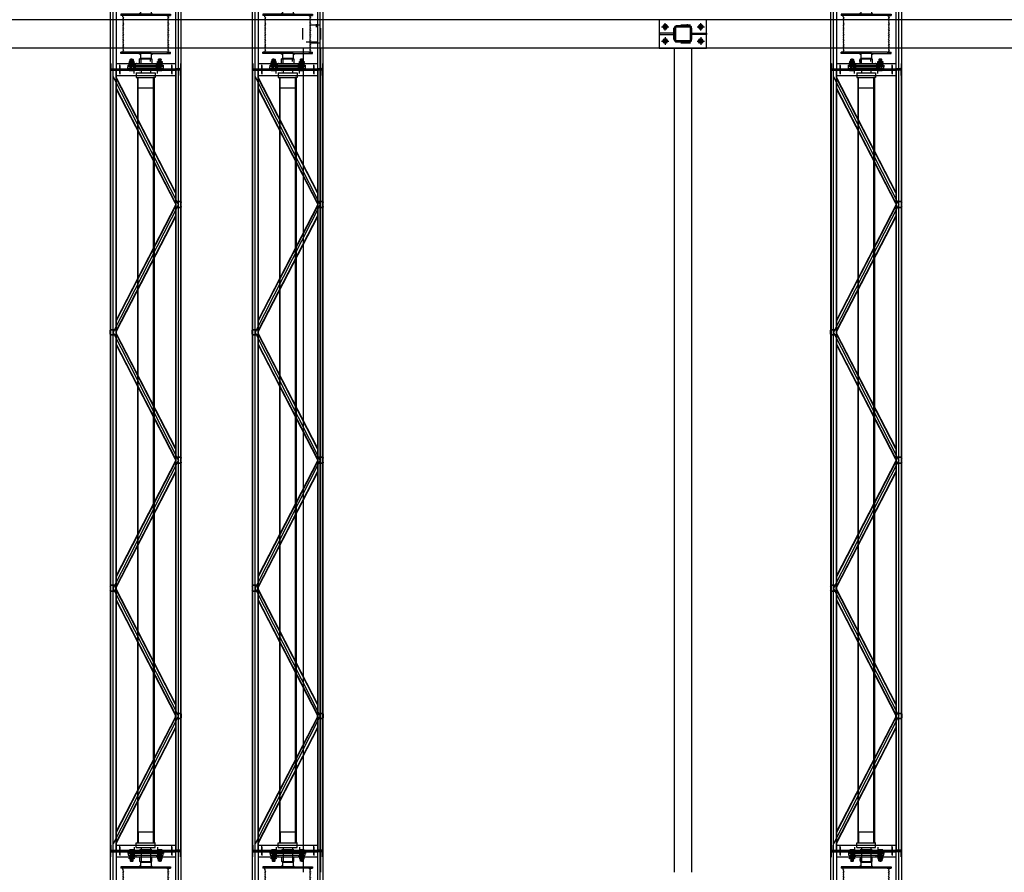
# Model space of a CAD drawing. Units: millimetres. Extents: x -1646 to 96220, y -18745 to 40556.
# Drawn here: x 51346 to 55502, y 14251 to 17851 of the extents above; entities that cross this region are included whole.
import ezdxf

# ---------------------------------------------------------------- set-up
doc = ezdxf.new("R2010")
doc.units = ezdxf.units.MM
doc.linetypes.add('AXES', pattern=[401, 200, -100, 1, -100])
for name, color, linetype in [('AMG Equipements', 7, 'Continuous'), ('AMG-FAUX -GRIL', 7, 'Continuous'), ('AT_406_MACHINERIE3', 251, 'Continuous'), ('Ecrou', 251, 'Continuous')]:
    doc.layers.add(name, color=color, linetype=linetype)

# ---------------------------------------------------------------- blocks, each defined once
blk = doc.blocks.new('ca705')
for points in [[(-35, -27.5), (-35, 27.5, -0.414214), (-27.5, 35), (27.5, 35, -0.414214), (35, 27.5), (35, -27.5, -0.414214), (27.5, -35), (-27.5, -35, -0.414214)], [(-30, -27.5), (-30, 27.5, -0.414214), (-27.5, 30), (27.5, 30, -0.414214), (30, 27.5), (30, -27.5, -0.414214), (27.5, -30), (-27.5, -30, -0.414214)]]:
    blk.add_lwpolyline(points, format="xyb", close=True)
blk = doc.blocks.new('Ligne de compression')
at = {"layer": 'AMG-FAUX -GRIL', "color": 1, "linetype": 'AXES', "ltscale": 0.5}
for p, q in [((-0.0085, -12.5842, 0.0069), (0.0315, -12.5842, 0.0069)), ((-0.038, -12.6463, 0.0054), (-0.038, -12.598, 0.0054)), ((0.038, -12.6463, 0.0054), (0.038, -12.598, 0.0054)), ((-0.0085, -12.6602, 0.0069), (0.0315, -12.6602, 0.0069))]:
    blk.add_line(p, q, dxfattribs=at)
at = {"layer": 'AMG-FAUX -GRIL'}
for p, q in [((-0.0365, -12.6822, 0.0055), (-0.0365, -16.1622, 0.0055)), ((-0.0365, -12.6822, 0.0055), (-0.0365, -16.1622, 0.0055)), ((0.0365, -12.6822, 0.0022), (0.0365, -16.1622, 0.0022)), ((0.0365, -12.6822, 0.0055), (0.0365, -16.1622, 0.0055))]:
    blk.add_line(p, q, dxfattribs=at)
at = {"layer": 'AT_406_MACHINERIE3'}
for p, q in [((0.0175, -12.5808, 0.0055), (0.0175, -12.5938, 0.0055)), ((0.0175, -12.5808, 0.0055), (0.0175, -12.5938, 0.0055)), ((0.0241, -12.657, 0.0055), (-0.0242, -12.657, 0.0055))]:
    blk.add_line(p, q, dxfattribs=at)
blk = doc.blocks.new('ecM12Hf')
at = {"color": 1, "linetype": 'Continuous'}
for p, q in [((-15.6, 0), (15.6, 0)), ((0, -15.6), (0, 15.6))]:
    blk.add_line(p, q, dxfattribs=at)
at = {"color": 0, "linetype": 'ByBlock'}
for p, q in [((-5.2, 9), (-10.4, 0)), ((-10.4, 0), (-5.2, -9)), ((5.2, 9), (-5.2, 9)), ((10.4, 0), (5.2, 9)), ((5.2, -9), (10.4, 0)), ((-5.2, -9), (5.2, -9))]:
    blk.add_line(p, q, dxfattribs=at)
for radius in [9, 5.05]:
    blk.add_circle((0, 0), radius, dxfattribs=at)
at = {"color": 2, "linetype": 'Continuous'}
blk.add_arc((0, 0), 6, 270, 180, dxfattribs=at)
blk = doc.blocks.new('A$C719B0AB2')
at = {"linetype": 'Continuous'}
for p, q in [((9, 38.73), (9, 44.387498)), ((15.5, 74), (18.8, 74)), ((15.5, -46.845491), (15.5, 74)), ((18.8, 74), (19, 73.8)), ((19, 73.8), (19.2, 74)), ((19.2, 74), (22.5, 74)), ((22.5, 74), (22.5, -46.845491)), ((29, 44.387498), (29, 38.73)), ((0, -21), (0, 25.4)), ((0.5, 25.9), (8.5, 25.9)), ((8.5, -25.9), (8.5, 38.213218)), ((29.5, 38.213218), (29.5, -25.9)), ((29.5, 25.9), (37.2, 25.9)), ((37.2, 25.9), (37.2, 26.49)), ((37.2, 26.49), (45.2, 26.49)), ((39.2, 26.49), (39.2, 25.9)), ((39.2, 25.9), (43.2, 25.9)), ((41.2, 25.9), (41.2, 26.49)), ((43.2, 25.9), (43.2, 26.49)), ((45.2, 26.49), (45.2, 25.9)), ((45.2, 25.9), (48.7, 25.9)), ((49.2, 25.4), (49.2, 21)), ((49.2, 20.957441), (49.2, -25.4)), ((0, -25.4), (0, -21)), ((8.5, -25.9), (0.5, -25.9)), ((8.5, -38.213218), (8.5, -25.9)), ((9, -44.387498), (9, -38.73)), ((29, -38.73), (29, -44.387498)), ((48.7, -25.9), (29.5, -25.9)), ((29.5, -25.9), (29.5, -38.213218)), ((15.5, -74), (15.5, -46.845491)), ((18.8, -74), (15.5, -74)), ((19, -73.8), (18.8, -74)), ((19.2, -74), (19, -73.8)), ((22.5, -74), (19.2, -74)), ((22.5, -46.845491), (22.5, -74))]:
    blk.add_line(p, q, dxfattribs=at)
for centre, radius, start, end in [((19, 0), 45.5, 96.243455, 102.696125), ((13.875, 46.845491), 1.625, 276.243459, 0), ((24.125, 46.845491), 1.625, 180, 263.756545), ((19, 0), 45.5, 77.303875, 83.756545), ((0.5, 25.4), 0.5, 90, 180), ((9, 38.213218), 0.5, 104.664854, 180), ((29, 38.213218), 0.5, 0, 75.335146), ((48.7, 25.4), 0.5, 0, 90), ((0.5, -25.4), 0.5, 180, 270), ((9, -38.213218), 0.5, 180, 255.335146), ((29, -38.213218), 0.5, 284.664854, 0), ((48.7, -25.4), 0.5, 270, 0), ((19, 0), 45.5, 257.303875, 263.756545), ((13.875, -46.845491), 1.625, 0, 83.756541), ((24.125, -46.845491), 1.625, 96.243455, 180), ((19, 0), 45.5, 276.243455, 282.696125)]:
    blk.add_arc(centre, radius, start, end, dxfattribs=at)
blk = doc.blocks.new('tambour')
for points in [[(-11.6, 29.2), (-16.8, 22.5), (-11.6, 22.5)], [(153.9, 29.2), (159.1, 22.5), (153.9, 22.5)], [(-11.6, -29.2), (-16.8, -22.5), (-11.6, -22.5)], [(153.9, -29.2), (159.1, -22.5), (153.9, -22.5)]]:
    blk.add_hatch(color=256).paths.add_polyline_path(points)
for p, q in [((-11.6, -22.5, 0), (-11.6, 105, 0)), ((-11.6, 105, 0), (-6.6, 105, 0)), ((-6.6, -88.8, 0), (-6.6, 105, 0)), ((-0.3, 96.6, 0), (-6.6, 96.6, 0)), ((-3.5, 96.6, 0), (-3.6, 96.6, 0)), ((5, 96.6, 0), (5.7, 96.6, 0)), ((11, 96.6, 0), (11.7, 96.6, 0)), ((17, 96.6, 0), (17.7, 96.6, 0)), ((23, 96.6, 0), (23.7, 96.6, 0)), ((29, 96.6, 0), (29.7, 96.6, 0)), ((35, 96.6, 0), (35.7, 96.6, 0)), ((41, 96.6, 0), (41.7, 96.6, 0)), ((47, 96.6, 0), (47.7, 96.6, 0)), ((53, 96.6, 0), (53.7, 96.6, 0)), ((59, 96.6, 0), (59.7, 96.6, 0)), ((65, 96.6, 0), (65.7, 96.6, 0)), ((71, 96.6, 0), (71.7, 96.6, 0)), ((77, 96.6, 0), (77.7, 96.6, 0)), ((83, 96.6, 0), (83.7, 96.6, 0)), ((89, 96.6, 0), (89.7, 96.6, 0)), ((95, 96.6, 0), (95.7, 96.6, 0)), ((101, 96.6, 0), (101.7, 96.6, 0)), ((107, 96.6, 0), (107.7, 96.6, 0)), ((113, 96.6, 0), (113.7, 96.6, 0)), ((119, 96.6, 0), (119.7, 96.6, 0)), ((125, 96.6, 0), (125.7, 96.6, 0)), ((131, 96.6, 0), (131.7, 96.6, 0)), ((137, 96.6, 0), (137.7, 96.6, 0)), ((143, 96.6, 0), (148.9, 96.6, 0)), ((153.9, 105, 0), (148.9, 105, 0)), ((148.9, -88.8, 0), (148.9, 105, 0)), ((153.9, -22.5, 0), (153.9, 105, 0)), ((-93.3, 20, 0), (-31.6, 20, 0)), ((-31.6, 22.5, 0), (-11.6, 22.5, 0)), ((-31.6, 22.5, 0), (-31.6, -22.5, 0)), ((-16.8, 22.5, 0), (-11.6, 29.2, 0)), ((159.1, 22.5, 0), (153.9, 29.2, 0)), ((153.9, 22.5, 0), (173.9, 22.5, 0)), ((173.9, 22.5, 0), (173.9, -22.5, 0)), ((173.9, 22.5, 0), (173.9, -22.5, 0)), ((199.2, 20, 0), (173.9, 20, 0)), ((176.4, 20, 0), (173.9, 20, 0)), ((224.6, 20, 0), (235.6, 20, 0)), ((-93.3, -20, 0), (-31.6, -20, 0)), ((-31.6, -22.5, 0), (-11.6, -22.5, 0)), ((-16.8, -22.5, 0), (-11.6, -29.2, 0)), ((-11.6, -22.5, 0), (-11.6, -105, 0)), ((153.9, -22.5, 0), (153.9, -105, 0)), ((159.1, -22.5, 0), (153.9, -29.2, 0)), ((153.9, -22.5, 0), (173.9, -22.5, 0)), ((187.2, -20, 0), (173.9, -20, 0)), ((176.4, -20, 0), (173.9, -20, 0)), ((224.6, -20, 0), (235.6, -20, 0)), ((-11.6, -105, 0), (-6.6, -105, 0)), ((-6.6, -88.8, 0), (-6.6, -105, 0)), ((-3.3, -96.6, 0), (-6.6, -96.6, 0)), ((-3.5, -96.6, 0), (-3.6, -96.6, 0)), ((2, -96.6, 0), (2.7, -96.6, 0)), ((8, -96.6, 0), (8.7, -96.6, 0)), ((14, -96.6, 0), (14.7, -96.6, 0)), ((20, -96.6, 0), (20.7, -96.6, 0)), ((26, -96.6, 0), (26.7, -96.6, 0)), ((32, -96.6, 0), (32.7, -96.6, 0)), ((38, -96.6, 0), (38.7, -96.6, 0)), ((44, -96.6, 0), (44.7, -96.6, 0)), ((50, -96.6, 0), (50.7, -96.6, 0)), ((56, -96.6, 0), (56.7, -96.6, 0)), ((62, -96.6, 0), (62.7, -96.6, 0)), ((68, -96.6, 0), (68.7, -96.6, 0)), ((74, -96.6, 0), (74.7, -96.6, 0)), ((80, -96.6, 0), (80.7, -96.6, 0)), ((86, -96.6, 0), (86.7, -96.6, 0)), ((92, -96.6, 0), (92.7, -96.6, 0)), ((98, -96.6, 0), (98.7, -96.6, 0)), ((104, -96.6, 0), (104.7, -96.6, 0)), ((110, -96.6, 0), (110.7, -96.6, 0)), ((116, -96.6, 0), (116.7, -96.6, 0)), ((122, -96.6, 0), (122.7, -96.6, 0)), ((128, -96.6, 0), (128.7, -96.6, 0)), ((134, -96.6, 0), (134.7, -96.6, 0)), ((140, -96.6, 0), (140.7, -96.6, 0)), ((146, -96.6, 0), (148.9, -96.6, 0)), ((148.9, -88.8, 0), (148.9, -105, 0)), ((153.9, -105, 0), (148.9, -105, 0))]:
    blk.add_line(p, q)
for centre, start, end in [((2.4, 97.4, 0), 195.8266, 344.1734), ((8.4, 97.4, 0), 195.8266, 344.1734), ((14.4, 97.4, 0), 195.8266, 344.1734), ((20.4, 97.4, 0), 195.8266, 344.1734), ((26.4, 97.4, 0), 195.8266, 344.1734), ((32.4, 97.4, 0), 195.8266, 344.1734), ((38.4, 97.4, 0), 195.8266, 344.1734), ((44.4, 97.4, 0), 195.8266, 344.1734), ((50.4, 97.4, 0), 195.8266, 344.1734), ((56.4, 97.4, 0), 195.8266, 344.1734), ((62.4, 97.4, 0), 195.8266, 344.1734), ((68.4, 97.4, 0), 195.8266, 344.1734), ((74.4, 97.4, 0), 195.8266, 344.1734), ((80.4, 97.4, 0), 195.8266, 344.1734), ((86.4, 97.4, 0), 195.8266, 344.1734), ((92.4, 97.4, 0), 195.8266, 344.1734), ((98.4, 97.4, 0), 195.8266, 344.1734), ((104.4, 97.4, 0), 195.8266, 344.1734), ((110.4, 97.4, 0), 195.8266, 344.1734), ((116.4, 97.4, 0), 195.8266, 344.1734), ((122.4, 97.4, 0), 195.8266, 344.1734), ((128.4, 97.4, 0), 195.8266, 344.1734), ((134.4, 97.4, 0), 195.8266, 344.1734), ((140.4, 97.4, 0), 195.8266, 344.1734), ((-0.6, -97.3, 0), 15.8266, 164.1734), ((5.4, -97.3, 0), 15.8266, 164.1734), ((11.4, -97.3, 0), 15.8266, 164.1734), ((17.4, -97.3, 0), 15.8266, 164.1734), ((23.4, -97.3, 0), 15.8266, 164.1734), ((29.4, -97.3, 0), 15.8266, 164.1734), ((35.4, -97.3, 0), 15.8266, 164.1734), ((41.4, -97.3, 0), 15.8266, 164.1734), ((47.4, -97.3, 0), 15.8266, 164.1734), ((53.4, -97.3, 0), 15.8266, 164.1734), ((59.4, -97.3, 0), 15.8266, 164.1734), ((65.4, -97.3, 0), 15.8266, 164.1734), ((71.4, -97.3, 0), 15.8266, 164.1734), ((77.4, -97.3, 0), 15.8266, 164.1734), ((83.4, -97.3, 0), 15.8266, 164.1734), ((89.4, -97.3, 0), 15.8266, 164.1734), ((95.4, -97.3, 0), 15.8266, 164.1734), ((101.4, -97.3, 0), 15.8266, 164.1734), ((107.4, -97.3, 0), 15.8266, 164.1734), ((113.4, -97.3, 0), 15.8266, 164.1734), ((119.4, -97.3, 0), 15.8266, 164.1734), ((125.4, -97.3, 0), 15.8266, 164.1734), ((131.4, -97.3, 0), 15.8266, 164.1734), ((137.4, -97.3, 0), 15.8266, 164.1734), ((143.4, -97.3, 0), 15.8266, 164.1734)]:
    blk.add_arc(centre, 2.75, start, end)
blk.add_blockref('A$C719B0AB2', (-83.3, 0, 0))
at = {"xscale": -1}
blk.add_blockref('A$C719B0AB2', (225.6, 0, 0), dxfattribs=at)
blk = doc.blocks.new('*U52')
at = {"color": 0, "linetype": 'ByBlock'}
for p, q in [((-18, -7.8), (-18, 7.8)), ((-10.6, 10.4), (-17.3, 10.4)), ((-10.6, 5.2), (-17.3, 5.2)), ((-10.6, -10.4), (-10.6, 10.4)), ((-10, 8.2), (-10.6, 8.2)), ((-10, -8.2), (-10, 8.2)), ((-9.3, 6), (29.1, 6)), ((-3.5, 6), (0, 5.1)), ((0, -6), (0, 6)), ((0, 5.1), (30, 5.1)), ((29.1, 6), (29.1, -6)), ((30, 5.1), (29.1, 6)), ((30, 5.1), (30, -5.1)), ((-10.6, -5.2), (-17.3, -5.2)), ((-10.6, -10.4), (-17.3, -10.4)), ((-10, -8.2), (-10.6, -8.2)), ((29.1, -6), (-9.3, -6)), ((-3.5, -6), (0, -5.1)), ((0, -5.1), (30, -5.1)), ((30, -5.1), (29.1, -6))]:
    blk.add_line(p, q, dxfattribs=at)
for centre, radius, start, end in [((-12.6, 7.8), 5.36, 150.9734, 209.0266), ((2.4, 0), 20.4, 165.2501, 194.7499), ((-9.3, 6.7), 0.727, 180, 270), ((-12.6, -7.8), 5.36, 150.9734, 209.0266), ((-9.3, -6.7), 0.727, 90, 180)]:
    blk.add_arc(centre, radius, start, end, dxfattribs=at)
blk = doc.blocks.new('*U53')
for p, q in [((-10.4, -1.2), (-8.3, 0)), ((-8.3, 0), (8.3, 0)), ((8.3, 0), (10.4, -1.2)), ((-10.4, -9.6), (-10.4, -1.2)), ((-8.3, -10.8), (-10.4, -9.6)), ((8.3, -10.8), (-8.3, -10.8)), ((10.4, -9.6), (8.3, -10.8)), ((10.4, -1.2), (10.4, -9.6))]:
    blk.add_line(p, q)
at = {"layer": 'Ecrou', "color": 0, "linetype": 'ByBlock'}
for p, q in [((-10.4, -1.2), (-8.3, 0)), ((8.3, 0), (-8.3, 0)), ((10.4, -1.2), (8.3, 0)), ((-10.4, -1.2), (-10.4, -9.6)), ((-10.4, -9.6), (-8.3, -10.8)), ((8.3, -10.8), (-8.3, -10.8)), ((-5.2, -1.2), (-5.2, -9.6)), ((5.2, -1.2), (5.2, -9.6)), ((10.4, -9.6), (8.3, -10.8)), ((10.4, -1.2), (10.4, -9.6))]:
    blk.add_line(p, q, dxfattribs=at)
for centre, radius, start, end in [((-7.8, -5), 4.6, 55.5615, 115.5615), ((-7.8, -5.8), 4.6, 244.4385, 304.4385), ((0, -17.6), 17.2, 72.383, 107.617), ((0, 6.8), 17.2, 252.383, 287.617), ((7.8, -5), 4.6, 64.4385, 124.4385), ((7.8, -5.8), 4.6, 235.5615, 295.5615)]:
    blk.add_arc(centre, radius, start, end, dxfattribs=at)
blk = doc.blocks.new('*U54')
at = {"color": 0, "linetype": 'ByBlock'}
for p, q in [((0, 9), (0.9, 10.4)), ((0, 0), (0, 9)), ((0, -9), (0, 0)), ((4.5, 10.4), (0.9, 10.4)), ((4.5, 5.2), (0.9, 5.2)), ((0.9, -10.4), (0, -9)), ((4.5, -5.2), (0.9, -5.2)), ((0.9, -10.4), (4.5, -10.4))]:
    blk.add_line(p, q, dxfattribs=at)
blk.add_line((4.5, -10.4), (4.5, 10.4))
for centre, radius, start, end in [((4.3, 7.8), 4.31, 142.8732, 217.1268), ((15.9, 0), 15.9, 160.9364, 199.0636), ((4.3, -7.8), 4.31, 142.8732, 217.1268)]:
    blk.add_arc(centre, radius, start, end, dxfattribs=at)
blk = doc.blocks.new('A$C02C1031F')
for p, q in [((4.5, 80, 0), (4.5, 0, 0)), ((4.5, 80, 0), (24.5, 80, 0)), ((24.5, 80, 0), (24.5, 5, 0)), ((69.5, 72, 0), (24.5, 72, 0)), ((69.5, 8, 0), (69.5, 72, 0)), ((4.5, 0, 0), (24.5, 0, 0)), ((24.5, 0, 0), (24.5, 8, 0)), ((69.5, 8, 0), (24.5, 8, 0))]:
    blk.add_line(p, q)
blk = doc.blocks.new('A$C331B21E2')
at = {"color": 0}
for p, q in [((-16.5, 15, 0), (-316.4, 15, 0)), ((-316.4, 15, 0), (-316.4, -285, 0)), ((-316.4, 2.5, 0), (-16.5, 2.5, 0)), ((-313.4, 9, 0), (-313.4, -10, 0)), ((-291.4, 12, 0), (-310.4, 12, 0)), ((-291.4, 15, 0), (-291.4, 12, 0)), ((-41.5, 15, 0), (-41.5, 12, 0)), ((-41.5, 12, 0), (-22.5, 12, 0)), ((-19.5, 9, 0), (-19.5, -10, 0)), ((-16.5, 15, 0), (-16.5, -285, 0)), ((-333.1, -25, 0), (-296.8, -25, 0)), ((-333.1, -25, 0), (-296.8, -25, 0)), ((-313.4, -10, 0), (-316.4, -10, 0)), ((-316.4, -18, 0), (-313.4, -18, 0)), ((-316.4, -32, 0), (-313.4, -32, 0)), ((-19.5, -10, 0), (-313.4, -10, 0)), ((-313.4, -10, 0), (-313.4, -260, 0)), ((-291.4, -10, 0), (-291.4, -260, 0)), ((-41.5, -10, 0), (-41.5, -260, 0)), ((0.2, -25, 0), (-36.1, -25, 0)), ((0.2, -25, 0), (-36.1, -25, 0)), ((-19.5, -10, 0), (-19.5, -260, 0)), ((-19.5, -10, 0), (-16.5, -10, 0)), ((-16.5, -18, 0), (-19.5, -18, 0)), ((-16.5, -32, 0), (-19.5, -32, 0)), ((-323.1, -75.5, 0), (-270.2, -75.5, 0)), ((-316.4, -66, 0), (-313.4, -66, 0)), ((-316.4, -79, 0), (-313.4, -79, 0)), ((-313.4, -60, 0), (-305.4, -60, 0)), ((-313.4, -210, 0), (-313.4, -60, 0)), ((-305.4, -210, 0), (-305.4, -60, 0)), ((-9.9, -75.5, 0), (-62.7, -75.5, 0)), ((-19.5, -60, 0), (-27.5, -60, 0)), ((-27.5, -210, 0), (-27.5, -60, 0)), ((-19.5, -210, 0), (-19.5, -60, 0)), ((-16.5, -66, 0), (-19.5, -66, 0)), ((-16.5, -79, 0), (-19.5, -79, 0)), ((-333.1, -86, 0), (-296.8, -86, 0)), ((-333.1, -86, 0), (-296.8, -86, 0)), ((-316.4, -93, 0), (-313.4, -93, 0)), ((0.2, -86, 0), (-36.1, -86, 0)), ((0.2, -86, 0), (-36.1, -86, 0)), ((-16.5, -93, 0), (-19.5, -93, 0)), ((-333.1, -184, 0), (-296.8, -184, 0)), ((-333.1, -184, 0), (-296.8, -184, 0)), ((-323.1, -194.5, 0), (-270.2, -194.5, 0)), ((-316.4, -177, 0), (-313.4, -177, 0)), ((-316.4, -191, 0), (-313.4, -191, 0)), ((-316.4, -204, 0), (-313.4, -204, 0)), ((-9.9, -194.5, 0), (-62.7, -194.5, 0)), ((0.2, -184, 0), (-36.1, -184, 0)), ((0.2, -184, 0), (-36.1, -184, 0)), ((-16.5, -177, 0), (-19.5, -177, 0)), ((-16.5, -191, 0), (-19.5, -191, 0)), ((-16.5, -204, 0), (-19.5, -204, 0)), ((-333.1, -245, 0), (-296.8, -245, 0)), ((-333.1, -245, 0), (-296.8, -245, 0)), ((-316.4, -238, 0), (-313.4, -238, 0)), ((-313.4, -210, 0), (-305.4, -210, 0)), ((0.2, -245, 0), (-36.1, -245, 0)), ((0.2, -245, 0), (-36.1, -245, 0)), ((-19.5, -210, 0), (-27.5, -210, 0)), ((-16.5, -238, 0), (-19.5, -238, 0)), ((-316.4, -252, 0), (-313.4, -252, 0)), ((-313.4, -260, 0), (-316.4, -260, 0)), ((-316.4, -272.5, 0), (-16.5, -272.5, 0)), ((-316.4, -285, 0), (-16.5, -285, 0)), ((-16.5, -260, 0), (-313.4, -260, 0)), ((-313.4, -279, 0), (-313.4, -260, 0)), ((-291.4, -282, 0), (-310.4, -282, 0)), ((-291.4, -285, 0), (-291.4, -282, 0)), ((-41.5, -282, 0), (-22.5, -282, 0)), ((-41.5, -285, 0), (-41.5, -282, 0)), ((-16.5, -252, 0), (-19.5, -252, 0)), ((-19.5, -279, 0), (-19.5, -260, 0)), ((-19.5, -260, 0), (-16.5, -260, 0))]:
    blk.add_line(p, q, dxfattribs=at)
for centre, radius, start, end in [((-310.4, 9, 0), 6, 90, 180), ((-310.4, 9, 0), 3, 90, 180), ((-22.5, 9, 0), 6, 0, 90), ((-22.5, 9, 0), 3, 0, 90), ((-310.4, -279, 0), 6, 180, 270), ((-310.4, -279, 0), 3, 180, 270), ((-22.5, -279, 0), 3, 270, 0), ((-22.5, -279, 0), 6, 270, 0)]:
    blk.add_arc(centre, radius, start, end, dxfattribs=at)
at = {"color": 0, "xscale": -0.9999999999999999}
for name, p in [('tambour', (-95.3, -135, 0)), ('*U52', (-29.5, -75.5, 0)), ('*U54', (-45.3, -75.5, 0)), ('A$C02C1031F', (-326.4, -175, 0))]:
    blk.add_blockref(name, p, dxfattribs=at)
at = {"color": 0}
for name, p in [('*U52', (-303.4, -75.5, 0)), ('*U54', (-287.6, -75.5, 0)), ('A$C02C1031F', (-6.5, -175, 0))]:
    blk.add_blockref(name, p, dxfattribs=at)
for name, p, rotation in [('*U53', (-298.4, -75.5, 0), 90), ('*U52', (-29.5, -194.5, 0), 180), ('*U54', (-45.3, -194.5, 0), 180), ('*U53', (-34.5, -194.5, 0), 270)]:
    blk.add_blockref(name, p, dxfattribs=dict(at, rotation=rotation))
at = {"color": 0, "xscale": -0.9999999999999999}
for name, p, rotation in [('*U53', (-34.5, -75.5, 0), 270), ('*U52', (-303.4, -194.5, 0), 180), ('*U53', (-298.4, -194.5, 0), 90), ('*U54', (-287.6, -194.5, 0), 180)]:
    blk.add_blockref(name, p, dxfattribs=dict(at, rotation=rotation))
blk = doc.blocks.new('25x25x2')
for p, q in [((-12.5, 4), (-12.5, 21)), ((-11, 4), (-11, 21)), ((-8.5, 25), (8.5, 25)), ((-8.5, 23.5), (8.5, 23.5)), ((8.5, 1.5), (-8.5, 1.5)), ((8.5, 0), (-8.5, 0)), ((11, 21), (11, 4)), ((12.5, 21), (12.5, 4))]:
    blk.add_line(p, q)
for centre, radius, start, end in [((-8.5, 21), 4, 90, 180), ((-8.5, 4), 4, 180, 270), ((-8.5, 21), 2.5, 90, 180), ((-8.5, 4), 2.5, 180, 270), ((8.5, 21), 4, 0, 90), ((8.5, 21), 2.5, 0, 90), ((8.5, 4), 4, 270, 0), ((8.5, 4), 2.5, 270, 0)]:
    blk.add_arc(centre, radius, start, end)
blk = doc.blocks.new('A$C3CBA4D2B')
for p, q in [((3291.6, 15, 3540), (-8, 15, -18.2)), ((-8, 15), (-8, -285, 0)), ((3289.6, 13.5, 3537.8), (-8, 13.5, -18.2)), ((-8, 2.5, 0), (3291.6, 2.5, 3521.8)), ((-5, 9, 0), (-5, -10, 0)), ((17, 12, 0), (-2, 12, 0)), ((17, 15, 0), (17, 12, 0)), ((561.8, -272.5, 1760.9), (21.8, 2.5, 1760.9)), ((561.8, -272.5, 1760.9), (1101.8, 2.5, 1760.9)), ((1641.8, -272.5, 1760.9), (1101.8, 2.5, 1760.9)), ((1641.8, -272.5, 1760.9), (2181.8, 2.5, 1760.9)), ((2721.8, -272.5, 1760.9), (2181.8, 2.5, 1760.9)), ((2721.8, -272.5, 1760.9), (3261.8, 2.5, 1760.9)), ((3266.6, 15, 3521.8), (3266.6, 12, 3521.8)), ((3266.6, 12, 3521.8), (3285.6, 12, 3521.8)), ((3288.6, 9, 3521.8), (3288.6, -10, 3521.8)), ((3291.6, 15, 3521.8), (3291.6, -285, 3521.8)), ((-24.7, -25, 0), (11.6, -25, 0)), ((-5, -10, 0), (-8, -10, 0)), ((-8, -18, 0), (-5, -18, 0)), ((-8, -32, 0), (-5, -32, 0)), ((3288.6, -8.5, 3536.8), (-5, -8.5, -15)), ((3288.6, -10, 3536.8), (-5, -10, -18.2)), ((-5, -10, 0), (-5, -260, 0)), ((17, -10, 0), (17, -260, 0)), ((510, -260, 1760.9), (25.2, -10, 1760.9)), ((513.7, -260, 1760.9), (28.8, -10, 1760.9)), ((554.8, -260, 1760.9), (69.9, -10, 1760.9)), ((558.5, -260, 1760.9), (73.6, -10, 1760.9)), ((565.2, -260, 1760.9), (1050.1, -10, 1760.9)), ((568.8, -260, 1760.9), (1053.7, -10, 1760.9)), ((610, -260, 1760.9), (1094.8, -10, 1760.9)), ((613.6, -260, 1760.9), (1098.5, -10, 1760.9)), ((1590.1, -260, 1760.9), (1105.2, -10, 1760.9)), ((1593.7, -260, 1760.9), (1108.8, -10, 1760.9)), ((1634.8, -260, 1760.9), (1149.9, -10, 1760.9)), ((1638.5, -260, 1760.9), (1153.6, -10, 1760.9)), ((1645.2, -260, 1760.9), (2130.1, -10, 1760.9)), ((1648.8, -260, 1760.9), (2133.7, -10, 1760.9)), ((1689.9, -260, 1760.9), (2174.8, -10, 1760.9)), ((1693.6, -260, 1760.9), (2178.5, -10, 1760.9)), ((2670, -260, 1760.9), (2185.2, -10, 1760.9)), ((2673.7, -260, 1760.9), (2188.8, -10, 1760.9)), ((2714.8, -260, 1760.9), (2229.9, -10, 1760.9)), ((2718.5, -260, 1760.9), (2233.6, -10, 1760.9)), ((2725.2, -260, 1760.9), (3210.1, -10, 1760.9)), ((2728.8, -260, 1760.9), (3213.7, -10, 1760.9)), ((2770, -260, 1760.9), (3254.8, -10, 1760.9)), ((2773.6, -260, 1760.9), (3258.5, -10, 1760.9)), ((3266.6, -10, 3521.8), (3266.6, -260, 3521.8)), ((3308.3, -25, 3521.8), (3272, -25, 3521.8)), ((3288.6, -10, 3521.8), (3288.6, -260, 3521.8)), ((3288.6, -10, 3521.8), (3291.6, -10, 3521.8)), ((3291.6, -18, 3521.8), (3288.6, -18, 3521.8)), ((3291.6, -32, 3521.8), (3288.6, -32, 3521.8)), ((-8, -51, 0), (-5, -51, 0)), ((3291.6, -51, 3521.8), (3288.6, -51, 3521.8)), ((-24.7, -245, 0), (11.6, -245, 0)), ((-8, -219, 0), (-5, -219, 0)), ((-8, -238, 0), (-5, -238, 0)), ((3308.3, -245, 3521.8), (3272, -245, 3521.8)), ((3291.6, -219, 3521.8), (3288.6, -219, 3521.8)), ((3291.6, -238, 3521.8), (3288.6, -238, 3521.8)), ((-8, -252, 0), (-5, -252, 0)), ((-5, -260, 0), (-8, -260, 0)), ((-8, -283.5, -18.2), (3289.6, -283.5, 3537.8)), ((-8, -285, -18.2), (3291.6, -285, 3540)), ((3288.6, -260, 3536.8), (-5, -260, -18.2)), ((-5, -279, 0), (-5, -260, 0)), ((3288.6, -261.5, 3536.8), (-5, -261.5, -15)), ((-5, -272.5, -15), (3288.6, -272.5, 3536.8)), ((17, -282, 0), (-2, -282, 0)), ((17, -285, 0), (17, -282, 0)), ((3266.6, -282, 3521.8), (3285.6, -282, 3521.8)), ((3266.6, -285, 3521.8), (3266.6, -282, 3521.8)), ((3291.6, -252, 3521.8), (3288.6, -252, 3521.8)), ((3288.6, -279, 3521.8), (3288.6, -260, 3521.8)), ((3288.6, -260, 3521.8), (3291.6, -260, 3521.8))]:
    blk.add_line(p, q)
for centre, radius, start, end in [((-2, 9, 0), 6, 90, 180), ((-2, 9, 0), 3, 90, 180), ((3285.6, 9, 3521.8), 6, 0, 90), ((3285.6, 9, 3521.8), 3, 0, 90), ((-2, -279, 0), 6, 180, 270), ((-2, -279, 0), 3, 180, 270), ((3285.6, -279, 3521.8), 3, 270, 0), ((3285.6, -279, 3521.8), 6, 270, 0)]:
    blk.add_arc(centre, radius, start, end)
at = {"xscale": -1}
for p in [(1101.8, -10, 1760.9), (1641.8, -285, 1760.9), (2721.8, -285, 1760.9)]:
    blk.add_blockref('25x25x2', p, dxfattribs=at)
for p in [(2181.8, -10, 1760.9), (561.8, -285, 1760.9)]:
    blk.add_blockref('25x25x2', p)
blk = doc.blocks.new('ECM500PL')
for p, q in [((-11.1342, 0.035, 0), (-14.3654, 0.035, 0)), ((-14.3654, 0.032, 0), (-11.1342, 0.032, 0)), ((-14.3654, -0.032, 0), (-11.1342, -0.032, 0)), ((-11.1342, -0.035, 0), (-14.3654, -0.035, 0))]:
    blk.add_line(p, q)
at = {"xscale": 0.001, "yscale": 0.001, "zscale": 0.001}
for name, p in [('A$C331B21E2', (-14.3835, 0.135, 3.5226)), ('A$C3CBA4D2B', (-14.3917, 0.135, 3.5226)), ('A$C331B21E2', (-10.7835, 0.135))]:
    blk.add_blockref(name, p, dxfattribs=at)

msp = doc.modelspace()

# ---------------------------------------------------------------- linework, layer by layer
at = {"layer": 'AMG-FAUX -GRIL'}
for p, q in [((60390, 17851.1, -0.6), (47889.7, 17851.1)), ((60390, 17731.1, -0.6), (47889.7, 17731.1))]:
    msp.add_line(p, q, dxfattribs=at)
at = {"layer": 'AMG-FAUX -GRIL', "elevation": 0.3}
msp.add_lwpolyline([(54045.9, 17851.1), (54045.9, 17731.1), (54245.9, 17731.1), (54245.9, 17851.1)], close=True, dxfattribs=at)
at = {"layer": 'AMG-FAUX -GRIL', "elevation": 0.6}
for points in [[(54110.8, 17794.1), (54046.9, 17794.1), (54046.9, 17788.1), (54110.8, 17788.1)], [(54180.8, 17794.1), (54244.7, 17794.1), (54244.7, 17788.1), (54180.8, 17788.1)]]:
    msp.add_lwpolyline(points, dxfattribs=at)

# ---------------------------------------------------------------- block references
at = {"layer": 'AMG Equipements', "xscale": 1000, "yscale": 1000, "zscale": 1000, "rotation": 89.99999999999999}
for p in [(51878.2, 28741.1, -3522.6), (52477.6, 28741.1, -3522.6), (54919.3, 28741.1, -3522.6)]:
    msp.add_blockref('ECM500PL', p, dxfattribs=at)
at = {"layer": 'AMG-FAUX -GRIL', "xscale": 1000, "yscale": 1000, "zscale": 1000}
for p in [(52579.8, 30413.3, -10.4), (54145.9, 30413.3, -4.9)]:
    msp.add_blockref('Ligne de compression', p, dxfattribs=at)
at = {"layer": 'AMG-FAUX -GRIL'}
for p in [(54070.9, 17821.1, 0.2), (54220.9, 17821.1, 1.6)]:
    msp.add_blockref('ecM12Hf', p, dxfattribs=at)
at = {"layer": 'AMG-FAUX -GRIL', "rotation": 90.0000004926845}
msp.add_blockref('ca705', (54145.8, 17791.3, 0.6), dxfattribs=at)
at = {"layer": 'AMG-FAUX -GRIL', "xscale": -1, "rotation": 180}
for p in [(54070.9, 17761.1, 0.2), (54220.9, 17761.1, 1.6)]:
    msp.add_blockref('ecM12Hf', p, dxfattribs=at)

doc.saveas('drawing.dxf')
